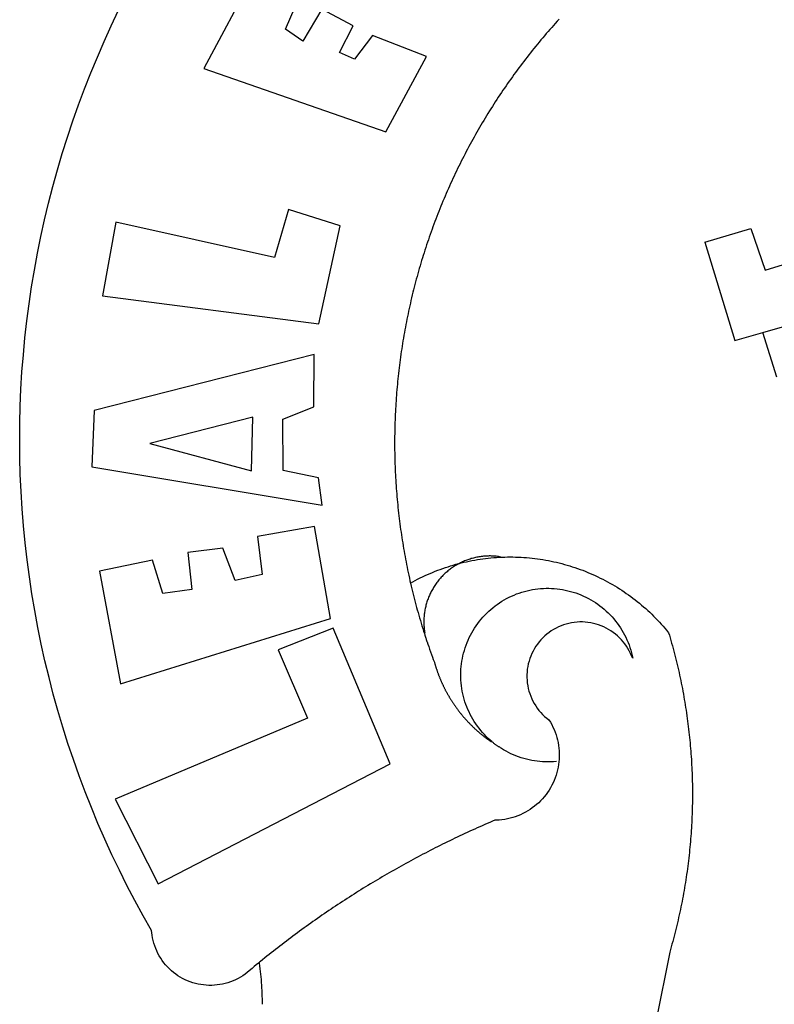
# Model space of a CAD drawing. Units: millimetres. Extents: x 511.9 to 574.3, y 450.7 to 538.7.
# Drawn here: x 529 to 529.9, y 469.5 to 470.6 of the extents above; entities that cross this region are included whole.
import ezdxf

# ---------------------------------------------------------------- set-up
doc = ezdxf.new("R2010")
doc.units = ezdxf.units.MM
doc.header["$LTSCALE"] = 5
doc.layers.add('BRAZAO', color=7, linetype='Continuous')

# ---------------------------------------------------------------- blocks, each defined once
blk = doc.blocks.new('Logo_Prefeitura')
at = {"layer": 'BRAZAO'}
for points in [[(-542.83, 630.42), (-543.57, 629.61), (-544.31, 628.79), (-545.04, 627.97), (-545.77, 627.15), (-546.49, 626.32), (-547.22, 625.49), (-547.93, 624.66), (-548.65, 623.83), (-549.36, 622.99), (-550.07, 622.15), (-550.77, 621.3), (-551.47, 620.46), (-552.17, 619.6), (-552.86, 618.75), (-553.55, 617.89), (-554.23, 617.04), (-554.92, 616.17), (-555.59, 615.31), (-556.27, 614.44), (-556.94, 613.57), (-557.6, 612.69), (-558.26, 611.82)], [(-662.76, 252.82), (-663.21, 252.45), (-664.06, 251.76), (-664.9, 251.06), (-665.75, 250.35), (-666.84, 249.44), (-667.68, 248.74), (-668.55, 248.07), (-669.46, 247.44), (-670.39, 246.86), (-671.35, 246.32), (-672.33, 245.83), (-673.33, 245.38), (-674.36, 244.98), (-675.4, 244.63), (-676.45, 244.32), (-677.52, 244.07), (-678.6, 243.87), (-679.69, 243.71), (-680.79, 243.61), (-681.88, 243.56), (-682.98, 243.56), (-684.08, 243.61), (-685.18, 243.71), (-686.26, 243.87), (-687.34, 244.07), (-688.41, 244.32), (-689.47, 244.63), (-690.51, 244.98), (-691.53, 245.38), (-692.54, 245.83), (-693.52, 246.32), (-694.48, 246.86), (-695.41, 247.44), (-696.31, 248.07), (-697.19, 248.74), (-698.03, 249.44), (-698.84, 250.19), (-699.61, 250.97), (-700.34, 251.79), (-701.04, 252.64), (-701.69, 253.52), (-702.31, 254.43), (-702.88, 255.37), (-703.4, 256.34), (-703.89, 257.33), (-704.32, 258.34), (-704.71, 259.36), (-705.04, 260.41), (-705.33, 261.47), (-705.57, 262.54), (-705.76, 263.63), (-705.97, 265.49), (-709.35, 271.46), (-712.63, 277.48), (-715.8, 283.55), (-718.86, 289.68), (-721.82, 295.87), (-724.67, 302.1), (-727.41, 308.39), (-730.04, 314.72), (-732.56, 321.09), (-734.96, 327.51), (-737.26, 333.97), (-739.44, 340.47), (-741.51, 347), (-743.46, 353.57), (-745.3, 360.17), (-747.02, 366.81), (-748.63, 373.47), (-750.12, 380.16), (-751.49, 386.88), (-752.74, 393.62), (-753.88, 400.38), (-754.9, 407.16), (-755.8, 413.95), (-756.58, 420.76), (-757.25, 427.58), (-757.79, 434.41), (-758.21, 441.26), (-758.52, 448.1), (-758.71, 454.96), (-758.77, 461.81), (-758.72, 468.66), (-758.54, 475.52), (-758.25, 482.36), (-757.84, 489.21), (-757.3, 496.04), (-756.65, 502.86), (-755.88, 509.67), (-754.99, 516.47), (-753.99, 523.25), (-752.86, 530.01), (-751.62, 536.75), (-750.25, 543.47), (-748.78, 550.16), (-747.18, 556.83), (-745.47, 563.47), (-743.64, 570.07), (-741.7, 576.65), (-739.64, 583.19), (-737.47, 589.69), (-735.19, 596.15), (-732.79, 602.57), (-730.29, 608.95), (-727.67, 615.29), (-724.94, 621.57), (-722.1, 627.81), (-719.15, 634)], [(-664.89, 648.48), (-685.05, 610.68), (-612.12, 585.36), (-595.91, 615.52), (-617.51, 623.91), (-617.51, 623.91), (-624.72, 614.46), (-630.72, 617.15), (-625.31, 627.81), (-637.77, 634.4), (-637.77, 634.4), (-645.43, 621.65), (-652.33, 626.44), (-646.77, 639.5), (-664.89, 648.48)], [(-558.26, 611.82), (-558.92, 610.93), (-559.58, 610.05), (-560.23, 609.17), (-560.88, 608.28), (-561.52, 607.39), (-562.16, 606.49), (-562.79, 605.59)], [(-562.79, 605.59), (-563.42, 604.69), (-564.05, 603.79), (-564.67, 602.89), (-565.29, 601.98), (-565.91, 601.07), (-566.52, 600.15), (-567.13, 599.24), (-567.73, 598.32), (-568.33, 597.4), (-568.92, 596.47), (-569.52, 595.55), (-570.1, 594.62), (-570.69, 593.69), (-571.27, 592.75), (-571.84, 591.81), (-572.41, 590.87), (-572.98, 589.93), (-573.54, 588.99), (-574.1, 588.04), (-574.65, 587.09), (-575.2, 586.14), (-575.75, 585.19), (-576.29, 584.23), (-576.83, 583.27), (-577.36, 582.31), (-577.89, 581.35), (-578.42, 580.38), (-578.94, 579.41), (-579.45, 578.44), (-579.96, 577.47), (-580.47, 576.5), (-580.98, 575.52), (-581.48, 574.54), (-581.97, 573.56), (-582.46, 572.57), (-582.95, 571.59), (-583.43, 570.6), (-583.91, 569.61), (-584.38, 568.62), (-584.85, 567.63), (-585.32, 566.63), (-585.78, 565.63), (-586.23, 564.63), (-586.68, 563.63), (-587.13, 562.62), (-587.57, 561.62), (-588.01, 560.61), (-588.45, 559.6), (-588.88, 558.59), (-589.3, 557.58), (-589.72, 556.56), (-590.14, 555.54), (-590.55, 554.52), (-590.96, 553.5), (-591.36, 552.48), (-591.76, 551.46), (-592.15, 550.43), (-592.54, 549.4), (-592.93, 548.37), (-593.31, 547.34), (-593.68, 546.31), (-594.06, 545.28), (-594.42, 544.24), (-594.79, 543.2), (-595.14, 542.16), (-595.5, 541.12), (-595.85, 540.08), (-596.19, 539.03), (-596.53, 537.99), (-596.86, 536.94), (-597.19, 535.89), (-597.52, 534.84), (-597.84, 533.79), (-598.16, 532.74), (-598.47, 531.69), (-598.78, 530.63), (-599.08, 529.58), (-599.38, 528.52), (-599.67, 527.46), (-599.96, 526.4), (-600.25, 525.34), (-600.53, 524.27), (-600.8, 523.21), (-601.07, 522.14), (-601.34, 521.08), (-601.6, 520.01), (-601.85, 518.94), (-602.11, 517.87), (-602.35, 516.8), (-602.59, 515.73), (-602.83, 514.65), (-603.06, 513.58), (-603.29, 512.5), (-603.52, 511.43), (-603.74, 510.35), (-603.95, 509.27), (-604.16, 508.19), (-604.36, 507.11), (-604.56, 506.03), (-604.76, 504.95), (-604.95, 503.87), (-605.14, 502.78), (-605.32, 501.7), (-605.49, 500.62), (-605.66, 499.53), (-605.83, 498.44), (-605.99, 497.36), (-606.15, 496.27), (-606.3, 495.18), (-606.45, 494.09), (-606.59, 493), (-606.73, 491.91), (-606.86, 490.82), (-606.99, 489.73), (-607.12, 488.63), (-607.24, 487.54), (-607.35, 486.45), (-607.46, 485.36), (-607.56, 484.26), (-607.66, 483.17), (-607.76, 482.07), (-607.85, 480.98), (-607.93, 479.88), (-608.02, 478.78), (-608.09, 477.69), (-608.16, 476.59), (-608.23, 475.49), (-608.29, 474.4), (-608.35, 473.3), (-608.4, 472.2), (-608.45, 471.1), (-608.49, 470), (-608.53, 468.9), (-608.56, 467.81), (-608.59, 466.71), (-608.61, 465.61), (-608.63, 464.51), (-608.64, 463.41), (-608.65, 462.31), (-608.65, 461.21), (-608.65, 460.11), (-608.65, 459.01), (-608.64, 457.91), (-608.62, 456.82), (-608.6, 455.72), (-608.58, 454.62), (-608.55, 453.52), (-608.51, 452.42), (-608.47, 451.32), (-608.43, 450.22), (-608.38, 449.13), (-608.32, 448.03), (-608.27, 446.93), (-608.2, 445.83), (-608.13, 444.74), (-608.06, 443.64), (-607.98, 442.54), (-607.9, 441.45), (-607.81, 440.35), (-607.72, 439.26), (-607.62, 438.16), (-607.52, 437.07), (-607.42, 435.97), (-607.3, 434.88), (-607.19, 433.79), (-607.07, 432.69), (-606.94, 431.6), (-606.81, 430.51), (-606.68, 429.42), (-606.54, 428.33), (-606.39, 427.24), (-606.24, 426.15), (-606.09, 425.06), (-605.93, 423.97), (-605.76, 422.89), (-605.6, 421.8), (-605.42, 420.72), (-605.24, 419.63), (-605.06, 418.55), (-604.87, 417.46), (-604.68, 416.38), (-604.48, 415.3), (-604.28, 414.22), (-604.08, 413.14), (-603.86, 412.06), (-603.65, 410.98), (-603.43, 409.91), (-603.2, 408.83), (-602.97, 407.76), (-602.74, 406.68), (-602.5, 405.61), (-602.28, 404.68)], [(-720.32, 549.12), (-725.6, 519.61), (-639.02, 508.4), (-630.45, 547.7), (-651.15, 554.29), (-651.15, 554.29), (-656.71, 535.09), (-720.32, 549.12)], [(-484.46, 541.2), (-466.05, 546.6)], [(-466.05, 546.6), (-460.27, 529.97)], [(-484.46, 541.2), (-472.47, 501.84)], [(-460.27, 529.97), (-440.02, 536.21), (-436.44, 537.24)], [(-461.24, 505.05), (-364.84, 532.65)], [(-472.47, 501.84), (-461.24, 505.05)], [(-455.59, 487.04), (-461.24, 505.05)], [(-640.84, 496.18), (-728.92, 473.71), (-729.83, 451.21), (-637.69, 435.8), (-639.19, 446.75), (-653.3, 449.74), (-653.44, 470.29), (-640.98, 475.25), (-640.84, 496.18)], [(-665.42, 471.13), (-706.72, 460.52), (-665.9, 449.59), (-665.42, 471.13)], [(-726.85, 409.48), (-718.46, 364.36), (-634.26, 390.5), (-640.7, 427.25), (-640.7, 427.25), (-663.51, 423.34), (-661.72, 408.04), (-672.52, 405.63), (-677.47, 418.68), (-677.47, 418.68), (-691.43, 416.87), (-689.78, 402.03), (-701.49, 400.52), (-705.53, 413.87), (-705.53, 413.87), (-726.85, 409.48)], [(-566.14, 415.02), (-566.61, 415.2), (-567.06, 415.27), (-567.52, 415.32), (-567.98, 415.37), (-568.44, 415.41), (-568.9, 415.45), (-569.36, 415.47), (-569.82, 415.49), (-570.28, 415.5), (-570.74, 415.5), (-570.74, 415.5), (-571.2, 415.49), (-571.66, 415.48), (-572.12, 415.45), (-572.58, 415.42), (-573.04, 415.38), (-573.5, 415.34), (-573.95, 415.28), (-574.41, 415.22), (-574.87, 415.15), (-575.32, 415.07), (-575.77, 414.98), (-576.22, 414.89), (-576.67, 414.78), (-577.12, 414.67), (-577.57, 414.55), (-578.01, 414.43), (-578.45, 414.29), (-578.89, 414.15), (-579.32, 414), (-579.76, 413.85), (-580.19, 413.68), (-580.62, 413.51), (-581.04, 413.33), (-581.46, 413.15), (-581.98, 412.72)], [(-581.98, 412.72), (-580.91, 412.97), (-579.84, 413.22), (-578.76, 413.44), (-577.69, 413.66), (-576.6, 413.86), (-575.52, 414.04), (-574.43, 414.21), (-573.35, 414.36), (-572.26, 414.5), (-571.16, 414.63), (-570.07, 414.74), (-568.98, 414.84), (-567.88, 414.92), (-566.78, 414.98), (-566.14, 415.02)], [(-566.14, 415.02), (-564.59, 415.07), (-563.49, 415.1), (-562.39, 415.1), (-562.39, 415.1), (-561.29, 415.1), (-560.19, 415.07), (-559.09, 415.04), (-557.99, 414.98), (-556.9, 414.92), (-555.8, 414.84), (-554.71, 414.74), (-553.61, 414.63), (-552.52, 414.5), (-551.43, 414.36), (-550.34, 414.21), (-549.26, 414.04), (-548.17, 413.85), (-547.09, 413.65), (-546.01, 413.44), (-544.94, 413.21), (-543.87, 412.97), (-542.8, 412.71), (-541.73, 412.44), (-540.67, 412.15), (-539.61, 411.85), (-538.56, 411.54), (-537.51, 411.21), (-536.47, 410.87), (-535.43, 410.51), (-534.39, 410.14), (-533.36, 409.76), (-532.34, 409.36), (-531.32, 408.94), (-530.31, 408.52), (-529.3, 408.08), (-528.3, 407.63), (-527.3, 407.16), (-526.31, 406.68), (-525.33, 406.19), (-524.36, 405.68), (-523.39, 405.16), (-522.43, 404.63), (-521.47, 404.08), (-520.53, 403.52), (-519.59, 402.95), (-518.65, 402.37), (-517.73, 401.77), (-516.81, 401.16), (-515.91, 400.54), (-515.01, 399.91), (-514.12, 399.27), (-513.24, 398.61), (-512.37, 397.94), (-511.5, 397.26), (-510.65, 396.57), (-509.8, 395.86), (-508.97, 395.15), (-508.14, 394.42), (-507.33, 393.68), (-506.52, 392.94), (-505.73, 392.18), (-504.94, 391.41), (-504.17, 390.63), (-503.41, 389.84), (-502.65, 389.04), (-501.91, 388.23), (-501.18, 387.41), (-500.46, 386.58), (-499.75, 385.74), (-498.98, 384.79), (-498.66, 383.74), (-498.35, 382.68), (-498.04, 381.63), (-497.75, 380.57), (-497.45, 379.51), (-497.16, 378.45), (-496.88, 377.39), (-496.6, 376.32), (-496.32, 375.26), (-496.06, 374.19), (-495.79, 373.13), (-495.53, 372.06), (-495.28, 370.99), (-495.03, 369.92), (-494.79, 368.85), (-494.56, 367.77), (-494.32, 366.7), (-494.1, 365.62), (-493.88, 364.55), (-493.66, 363.47), (-493.45, 362.39), (-493.24, 361.31), (-493.04, 360.23), (-492.85, 359.15), (-492.66, 358.06), (-492.48, 356.98), (-492.3, 355.9), (-492.13, 354.81), (-491.96, 353.72), (-491.8, 352.64), (-491.64, 351.55), (-491.49, 350.46), (-491.34, 349.37), (-491.2, 348.28), (-491.06, 347.19), (-490.93, 346.1), (-490.81, 345.01), (-490.69, 343.91), (-490.57, 342.82), (-490.46, 341.73), (-490.36, 340.63), (-490.26, 339.54), (-490.17, 338.44), (-490.08, 337.35), (-490, 336.25), (-489.92, 335.15), (-489.85, 334.06), (-489.79, 332.96), (-489.73, 331.86), (-489.67, 330.77), (-489.62, 329.67), (-489.58, 328.57), (-489.54, 327.47), (-489.5, 326.37), (-489.48, 325.27), (-489.45, 324.17), (-489.44, 323.07), (-489.42, 321.98), (-489.42, 320.88), (-489.42, 319.78), (-489.42, 318.68), (-489.43, 317.58), (-489.44, 316.48), (-489.47, 315.38), (-489.49, 314.28), (-489.52, 313.18), (-489.56, 312.08), (-489.6, 310.99), (-489.65, 309.89), (-489.7, 308.79), (-489.76, 307.69), (-489.82, 306.6), (-489.89, 305.5), (-489.97, 304.4), (-490.05, 303.31), (-490.13, 302.21), (-490.22, 301.11), (-490.32, 300.02), (-490.42, 298.93), (-490.53, 297.83), (-490.64, 296.74), (-490.76, 295.64), (-490.88, 294.55), (-491.01, 293.46), (-491.14, 292.37), (-491.28, 291.28), (-491.42, 290.19), (-491.57, 289.1), (-491.73, 288.01), (-491.89, 286.93), (-492.06, 285.84), (-492.23, 284.75), (-492.4, 283.67), (-492.59, 282.58), (-492.77, 281.5), (-492.96, 280.42), (-493.16, 279.34), (-493.37, 278.26), (-493.57, 277.18), (-493.79, 276.1), (-494.01, 275.02), (-494.23, 273.95), (-494.46, 272.87), (-494.69, 271.8), (-494.93, 270.72), (-495.18, 269.65), (-495.43, 268.58), (-495.69, 267.51), (-495.95, 266.45), (-496.21, 265.38), (-496.49, 264.32), (-496.76, 263.25), (-497.04, 262.19), (-497.33, 261.13), (-497.62, 260.07), (-497.92, 259.01), (-498.53, 256.9), (-514.83, 175.19)], [(-602.28, 404.68), (-601.39, 405.17), (-600.42, 405.69), (-599.45, 406.2), (-598.47, 406.69), (-597.48, 407.17), (-596.48, 407.63), (-595.48, 408.09), (-594.47, 408.53), (-593.46, 408.95), (-592.44, 409.37), (-591.41, 409.76), (-590.39, 410.15), (-589.35, 410.52), (-588.31, 410.87), (-587.27, 411.22), (-586.22, 411.55), (-585.16, 411.86), (-584.11, 412.16), (-581.98, 412.72)], [(-581.98, 412.72), (-583.52, 412.1), (-583.92, 411.87), (-584.31, 411.64), (-584.7, 411.4), (-585.09, 411.14), (-585.47, 410.89), (-585.85, 410.62), (-586.22, 410.35), (-586.59, 410.08), (-586.96, 409.79), (-587.31, 409.5), (-587.67, 409.21), (-588.02, 408.91), (-588.36, 408.6), (-588.7, 408.29), (-589.03, 407.97), (-589.36, 407.64), (-589.68, 407.31), (-589.99, 406.97), (-590.3, 406.63), (-590.6, 406.29), (-590.9, 405.93), (-591.19, 405.57), (-591.48, 405.21), (-591.75, 404.85), (-592.03, 404.47), (-592.29, 404.1), (-592.55, 403.71), (-592.8, 403.33), (-593.05, 402.94), (-593.28, 402.54), (-593.51, 402.14), (-593.74, 401.74), (-593.96, 401.34), (-594.17, 400.93), (-594.37, 400.51), (-594.56, 400.09), (-594.75, 399.67), (-594.93, 399.25), (-595.11, 398.82), (-595.27, 398.39), (-595.43, 397.96), (-595.58, 397.52), (-595.72, 397.09), (-595.86, 396.65), (-595.99, 396.2), (-596.11, 395.76), (-596.22, 395.31), (-596.32, 394.86), (-596.42, 394.41), (-596.51, 393.96), (-596.59, 393.51), (-596.66, 393.05), (-596.73, 392.59), (-596.78, 392.14), (-596.83, 391.68), (-596.87, 391.22), (-596.91, 390.76), (-596.93, 390.3), (-596.95, 389.84), (-596.96, 389.38), (-596.96, 388.92), (-596.95, 388.46), (-596.94, 388), (-596.91, 387.54), (-596.88, 387.08), (-596.84, 386.62), (-596.79, 386.16), (-596.74, 385.7), (-596.68, 385.25), (-596.6, 384.79), (-596.73, 384.4)], [(-581.98, 412.72), (-582.29, 412.75), (-582.29, 412.75), (-582.71, 412.54), (-581.98, 412.72)], [(-602.28, 404.68), (-602, 403.47), (-601.75, 402.4), (-601.49, 401.33), (-601.23, 400.26), (-600.96, 399.2), (-600.69, 398.13), (-600.41, 397.07), (-600.13, 396), (-599.85, 394.94), (-599.56, 393.88), (-599.26, 392.82), (-598.96, 391.77), (-598.66, 390.71), (-598.35, 389.66), (-598.03, 388.6), (-597.71, 387.55), (-597.39, 386.5), (-597.06, 385.45), (-596.73, 384.4)], [(-569.77, 341.21), (-570.35, 341.7), (-571.16, 342.44), (-571.95, 343.2), (-572.72, 343.99), (-573.46, 344.8), (-574.17, 345.63), (-574.86, 346.49), (-575.52, 347.37), (-576.15, 348.27), (-576.75, 349.19), (-577.33, 350.13), (-577.87, 351.08), (-578.38, 352.05), (-578.87, 353.04), (-579.32, 354.04), (-579.74, 355.06), (-580.12, 356.09), (-580.48, 357.13), (-580.8, 358.18), (-581.09, 359.24), (-581.34, 360.31), (-581.56, 361.39), (-581.75, 362.47), (-581.9, 363.56), (-582.02, 364.65), (-582.1, 365.75), (-582.15, 366.85), (-582.16, 367.94), (-582.14, 369.04), (-582.08, 370.14), (-581.99, 371.24), (-581.86, 372.33), (-581.7, 373.42), (-581.51, 374.5), (-581.28, 375.57), (-581.02, 376.64), (-580.72, 377.7), (-580.39, 378.75), (-580.03, 379.78), (-579.64, 380.81), (-579.21, 381.82), (-578.75, 382.82), (-578.26, 383.81), (-577.74, 384.77), (-577.19, 385.72), (-576.61, 386.66), (-576, 387.57), (-575.36, 388.47), (-574.69, 389.34), (-573.99, 390.19), (-573.27, 391.02), (-572.53, 391.83), (-571.76, 392.61), (-570.96, 393.37), (-570.14, 394.1), (-569.3, 394.8), (-568.43, 395.48), (-567.55, 396.13), (-566.64, 396.76), (-565.72, 397.35), (-564.77, 397.91), (-563.81, 398.45), (-562.84, 398.95), (-561.84, 399.43), (-560.84, 399.87), (-559.82, 400.28), (-558.78, 400.65), (-557.74, 401), (-556.68, 401.31), (-555.62, 401.58), (-554.55, 401.83), (-553.47, 402.03), (-552.39, 402.21), (-551.29, 402.35), (-550.2, 402.46), (-549.1, 402.53), (-548.01, 402.56), (-546.91, 402.57), (-546.91, 402.57), (-545.81, 402.53), (-544.71, 402.46), (-543.62, 402.36), (-542.53, 402.23), (-541.44, 402.05), (-540.36, 401.85), (-539.29, 401.61), (-538.22, 401.34), (-537.17, 401.03), (-536.12, 400.69), (-535.09, 400.32), (-534.07, 399.91), (-533.06, 399.47), (-532.06, 399), (-531.09, 398.5), (-530.12, 397.97), (-529.18, 397.41), (-528.25, 396.82), (-527.34, 396.2), (-526.46, 395.55), (-525.59, 394.88), (-524.75, 394.17), (-523.92, 393.45), (-523.12, 392.69), (-522.35, 391.91), (-521.6, 391.11), (-520.88, 390.28), (-520.18, 389.43), (-519.51, 388.56), (-518.87, 387.67), (-518.25, 386.75), (-517.67, 385.82), (-517.11, 384.87), (-516.59, 383.91), (-516.1, 382.93), (-515.63, 381.93), (-515.2, 380.92), (-514.81, 379.89), (-514.44, 378.86), (-514.11, 377.81), (-513.81, 376.75), (-513.54, 375.68), (-513.31, 374.61)], [(-703.27, 284.19), (-610.42, 332.31), (-633.21, 386.6), (-633.21, 386.6), (-655.27, 377.89), (-643.58, 350.6), (-720.58, 318.16), (-703.27, 284.19)], [(-513.31, 374.61), (-513.81, 375.48), (-514.24, 376.48), (-514.73, 377.47), (-515.27, 378.43), (-515.85, 379.36), (-516.48, 380.26), (-517.15, 381.13), (-517.87, 381.96), (-518.63, 382.76), (-519.43, 383.51), (-520.27, 384.22), (-521.14, 384.9), (-522.04, 385.52), (-522.97, 386.1), (-523.93, 386.63), (-524.92, 387.12), (-525.93, 387.55), (-526.96, 387.93), (-528.01, 388.26), (-529.08, 388.53), (-530.15, 388.75), (-531.24, 388.91), (-532.33, 389.02), (-533.43, 389.08), (-533.43, 389.08), (-534.53, 389.08), (-535.63, 389.02), (-536.72, 388.91), (-537.81, 388.74), (-538.88, 388.52), (-539.95, 388.25), (-541, 387.92), (-542.03, 387.54), (-543.04, 387.1), (-544.02, 386.62), (-544.99, 386.08), (-545.92, 385.5), (-546.82, 384.88), (-547.69, 384.2), (-548.52, 383.49), (-549.32, 382.73), (-550.08, 381.93), (-550.8, 381.1), (-551.47, 380.23), (-552.1, 379.33), (-552.68, 378.4), (-553.21, 377.44), (-553.7, 376.45), (-554.13, 375.44), (-554.52, 374.41), (-554.85, 373.37), (-555.13, 372.3), (-555.35, 371.23), (-555.52, 370.14), (-555.63, 369.05), (-555.69, 367.95), (-555.69, 366.85), (-555.64, 365.75), (-555.53, 364.66), (-555.37, 363.57), (-555.15, 362.5), (-554.87, 361.43), (-554.55, 360.38), (-554.17, 359.35), (-553.74, 358.34), (-553.26, 357.35), (-552.73, 356.39), (-552.15, 355.45), (-551.52, 354.55), (-550.85, 353.68), (-550.14, 352.84), (-549.39, 352.04), (-548.59, 351.28), (-547.76, 350.56), (-546.87, 349.87), (-546.29, 348.93), (-545.76, 347.97), (-545.26, 346.99), (-544.81, 345.99), (-544.4, 344.97), (-544.03, 343.93), (-543.71, 342.88), (-543.43, 341.82), (-543.19, 340.75), (-543.01, 339.66), (-542.86, 338.57), (-542.77, 337.48), (-542.72, 336.38), (-542.71, 335.28), (-542.76, 334.18), (-542.85, 333.09), (-542.98, 332), (-543.16, 330.91), (-543.39, 329.84), (-543.66, 328.77), (-543.98, 327.72), (-544.34, 326.68), (-544.74, 325.66), (-545.19, 324.66), (-545.68, 323.67), (-546.21, 322.71), (-546.78, 321.77), (-547.39, 320.85), (-548.03, 319.96), (-548.72, 319.1), (-549.44, 318.27), (-550.19, 317.47), (-550.98, 316.71), (-551.8, 315.97), (-552.65, 315.28), (-553.52, 314.61), (-554.43, 313.99), (-555.36, 313.41), (-556.31, 312.86), (-557.29, 312.35), (-558.29, 311.89), (-559.3, 311.47), (-560.33, 311.09), (-561.38, 310.76), (-562.44, 310.47), (-563.51, 310.23), (-564.59, 310.03), (-565.68, 309.87), (-566.78, 309.77), (-568.52, 309.69), (-569.53, 309.26), (-570.54, 308.83), (-571.55, 308.39), (-572.55, 307.95), (-573.56, 307.51), (-574.57, 307.06), (-575.57, 306.62), (-576.57, 306.17), (-577.57, 305.71), (-578.57, 305.26), (-579.57, 304.8), (-580.57, 304.33), (-581.57, 303.87), (-582.56, 303.4), (-583.55, 302.93), (-584.55, 302.46), (-585.54, 301.98), (-586.53, 301.5), (-587.51, 301.02), (-588.5, 300.54), (-589.49, 300.05), (-590.47, 299.56), (-591.45, 299.07), (-592.43, 298.57), (-593.41, 298.07), (-594.39, 297.57), (-595.37, 297.07), (-596.35, 296.56), (-597.32, 296.05), (-598.29, 295.54), (-599.26, 295.03), (-600.23, 294.51), (-601.2, 293.99), (-602.17, 293.47), (-603.13, 292.94), (-604.1, 292.41), (-605.06, 291.88), (-606.02, 291.35), (-606.98, 290.81), (-607.94, 290.27), (-608.89, 289.73), (-609.85, 289.19), (-610.8, 288.64), (-611.75, 288.09), (-612.7, 287.54), (-613.65, 286.98), (-614.6, 286.42), (-615.55, 285.86), (-616.49, 285.3), (-617.43, 284.73), (-618.37, 284.16), (-619.31, 283.59), (-620.25, 283.02), (-621.18, 282.44), (-622.12, 281.86), (-623.05, 281.28), (-623.98, 280.7), (-624.91, 280.11), (-625.84, 279.52), (-626.77, 278.93), (-627.69, 278.33), (-628.61, 277.74), (-629.53, 277.14), (-630.45, 276.53), (-631.37, 275.93), (-632.29, 275.32), (-633.2, 274.71), (-634.11, 274.1), (-635.02, 273.48), (-635.93, 272.86), (-636.84, 272.24), (-637.74, 271.62), (-638.65, 270.99), (-639.55, 270.36), (-640.45, 269.73), (-641.35, 269.1), (-642.24, 268.46), (-643.14, 267.83), (-644.03, 267.18), (-644.92, 266.54), (-645.81, 265.89), (-646.7, 265.25), (-647.59, 264.6), (-648.47, 263.94), (-649.35, 263.28), (-650.23, 262.63), (-651.11, 261.97), (-651.99, 261.3), (-652.86, 260.64), (-653.73, 259.97), (-654.6, 259.3), (-655.47, 258.62), (-656.34, 257.95), (-657.2, 257.27), (-658.07, 256.59), (-658.93, 255.91), (-659.79, 255.22), (-660.65, 254.53), (-661.5, 253.84), (-662.35, 253.15), (-662.76, 252.82)], [(-596.73, 384.4), (-596.55, 383.85), (-596.39, 383.36), (-596.27, 382.97), (-596.13, 382.54), (-596.07, 382.31), (-595.99, 382.1), (-595.84, 381.66), (-595.75, 381.26), (-595.67, 381.06)], [(-595.67, 381.06), (-595.36, 380.23), (-595, 379.19), (-594.64, 378.15), (-594.28, 377.11), (-593.91, 376.08), (-593.53, 375.04), (-593.16, 374.01), (-592.67, 372.96)], [(-592.67, 372.96), (-592.64, 372.68), (-592.58, 372.45), (-592.51, 372.23), (-592.45, 372), (-592.38, 371.78), (-592.31, 371.56), (-592.24, 371.33), (-592.17, 371.11), (-592.1, 370.89), (-592.03, 370.66), (-591.96, 370.44), (-591.89, 370.22), (-591.81, 370), (-591.74, 369.78), (-591.66, 369.56), (-591.59, 369.33), (-591.51, 369.11), (-591.43, 368.89), (-591.35, 368.67), (-591.27, 368.45), (-591.19, 368.23), (-591.11, 368.02), (-591.03, 367.8), (-590.94, 367.58), (-590.86, 367.36), (-590.77, 367.14), (-590.69, 366.93), (-590.6, 366.71), (-590.51, 366.49), (-590.42, 366.28), (-590.33, 366.06), (-590.24, 365.85), (-590.15, 365.63), (-590.06, 365.42), (-589.96, 365.2), (-589.87, 364.99), (-589.77, 364.77), (-589.68, 364.56), (-589.58, 364.35), (-589.48, 364.14), (-589.38, 363.92), (-589.28, 363.71), (-589.18, 363.5), (-589.08, 363.29), (-588.98, 363.08), (-588.87, 362.87), (-588.77, 362.66), (-588.67, 362.45), (-588.56, 362.24), (-588.45, 362.04), (-588.35, 361.83), (-588.24, 361.62), (-588.13, 361.42), (-588.02, 361.21), (-587.91, 361), (-587.8, 360.8), (-587.68, 360.59), (-587.57, 360.39), (-587.46, 360.18), (-587.34, 359.98), (-587.22, 359.78), (-587.11, 359.57), (-586.99, 359.37), (-586.87, 359.17), (-586.75, 358.97), (-586.63, 358.77), (-586.51, 358.57), (-586.39, 358.37), (-586.27, 358.17), (-586.14, 357.97), (-586.02, 357.77), (-585.89, 357.58), (-585.77, 357.38), (-585.64, 357.18), (-585.51, 356.99), (-585.39, 356.79), (-585.26, 356.6), (-585.13, 356.4), (-585, 356.21), (-584.87, 356.01), (-584.73, 355.82), (-584.6, 355.63), (-584.47, 355.44), (-584.33, 355.25), (-584.2, 355.06), (-584.06, 354.87), (-583.92, 354.68), (-583.78, 354.49), (-583.65, 354.3), (-583.51, 354.11), (-583.37, 353.92), (-583.23, 353.74), (-583.08, 353.55), (-582.94, 353.37), (-582.8, 353.18), (-582.65, 353), (-582.51, 352.81), (-582.37, 352.63), (-582.22, 352.45), (-582.07, 352.27), (-581.92, 352.09), (-581.78, 351.9), (-581.63, 351.72), (-581.48, 351.55), (-581.33, 351.37), (-581.17, 351.19), (-581.02, 351.01), (-580.87, 350.83), (-580.72, 350.66), (-580.56, 350.48), (-580.41, 350.31), (-580.25, 350.13), (-580.1, 349.96), (-579.94, 349.79), (-579.78, 349.61), (-579.62, 349.44), (-579.46, 349.27), (-579.3, 349.1), (-579.14, 348.93), (-578.98, 348.76), (-578.82, 348.59), (-578.66, 348.42), (-578.49, 348.26), (-578.33, 348.09), (-578.16, 347.92), (-578, 347.76), (-577.83, 347.59), (-577.66, 347.43), (-577.5, 347.27), (-577.33, 347.11), (-577.16, 346.94), (-576.99, 346.78), (-576.82, 346.62), (-576.65, 346.46), (-576.48, 346.3), (-576.31, 346.15), (-576.13, 345.99), (-575.96, 345.83), (-575.79, 345.68), (-575.61, 345.52), (-575.44, 345.37), (-575.26, 345.21), (-575.08, 345.06), (-574.91, 344.91), (-574.73, 344.75), (-574.55, 344.6), (-574.37, 344.45), (-574.19, 344.3), (-574.01, 344.16), (-573.83, 344.01), (-573.65, 343.86), (-573.46, 343.71), (-573.28, 343.57), (-573.1, 343.42), (-572.91, 343.28), (-572.73, 343.13), (-572.54, 342.99), (-572.36, 342.85), (-572.17, 342.71), (-571.99, 342.57), (-571.8, 342.43), (-571.61, 342.29), (-571.42, 342.15), (-571.23, 342.01), (-571.04, 341.88), (-570.85, 341.74), (-570.66, 341.61), (-570.47, 341.47), (-570.28, 341.34), (-570.08, 341.21), (-569.77, 341.21)], [(-565.81, 338.35), (-566.03, 338.49), (-566.2, 338.65), (-566.36, 338.8), (-566.53, 338.96), (-566.73, 339.08), (-567, 339.1), (-567.19, 339.23), (-567.38, 339.37), (-567.57, 339.5), (-567.77, 339.64), (-567.95, 339.77), (-568.15, 339.9), (-568.34, 340.03), (-568.72, 340.3), (-568.88, 340.48), (-569.06, 340.63), (-569.24, 340.77), (-569.42, 340.92), (-569.6, 341.06), (-569.77, 341.21)], [(-543.89, 333.22), (-544.98, 333.13), (-546.08, 333.07), (-547.18, 333.05), (-548.28, 333.06), (-549.38, 333.1), (-550.47, 333.18), (-551.57, 333.3), (-552.66, 333.45), (-553.74, 333.63), (-554.82, 333.85), (-555.89, 334.1), (-556.95, 334.38), (-558, 334.7), (-559.04, 335.05), (-560.07, 335.44), (-561.09, 335.86), (-562.09, 336.3), (-563.08, 336.78), (-564.05, 337.3), (-565.01, 337.84), (-565.81, 338.35)], [(-661.59, 235.98), (-661.59, 237.08), (-661.6, 238.18), (-661.63, 239.27), (-661.66, 240.37), (-661.71, 241.47), (-661.76, 242.57), (-661.83, 243.67), (-661.9, 244.76), (-661.98, 245.86), (-662.08, 246.95), (-662.18, 248.05), (-662.3, 249.14), (-662.42, 250.23), (-662.56, 251.32), (-662.7, 252.41), (-662.76, 252.82)]]:
    blk.add_lwpolyline(points, dxfattribs=at)

msp = doc.modelspace()

# ---------------------------------------------------------------- block references
at = {"layer": 'BRAZAO', "xscale": 0.002983652078569321, "yscale": 0.002983652078569321, "zscale": 0.002983652098924517}
msp.add_blockref('Logo_Prefeitura', (531.2914, 468.7499), dxfattribs=at)

doc.saveas('drawing.dxf')
